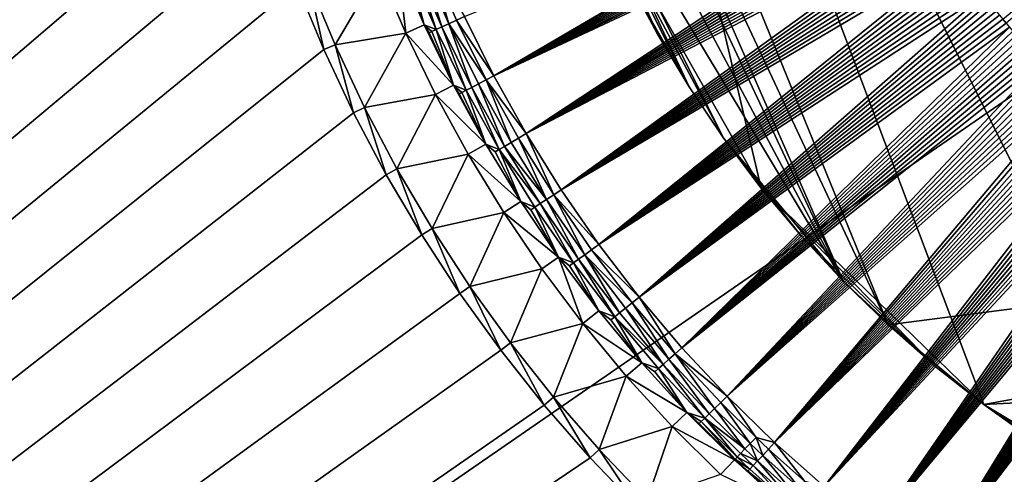
# Model space of a CAD drawing. Extents: x -151 to 66, y -42 to 108.
# Drawn here: x -97 to -85, y 0 to 5 of the extents above; entities that cross this region are included whole.
import ezdxf

# ---------------------------------------------------------------- set-up
doc = ezdxf.new("R2010")
doc.units = 0
doc.header["$MEASUREMENT"] = 0

msp = doc.modelspace()

# ---------------------------------------------------------------- linework, layer by layer
for points in [[(-151.443466, 108.341179), (-94.549416, 16.599657), (-151.443466, -41.658825)], [(65.556534, 108.341179, 4), (-151.443466, 108.341179, 4), (-151.443466, -41.658825, 4)], [(65.556534, 108.341179, 4), (-151.443466, -41.658825, 4), (65.556534, -41.658825, 4)], [(-63.519733, 19.655516, 1.5), (-64.340294, 3.736774, 1.5), (-90.979477, 15.378776, 1.5)], [(-94.549416, 16.599657), (-94.726768, 15.758918), (-151.443466, -41.658825)], [(-94.726768, 15.758918), (-94.865105, 14.910885), (-151.443466, -41.658825)], [(-90.979477, 15.378776, 1.5), (-85.356651, 0.463564, 1.5), (-88.087646, 3.125126, 1.5)], [(-90.979477, 15.378776, 1.5), (-82.738594, -1.108502, 1.5), (-85.356651, 0.463564, 1.5)], [(-90.979477, 15.378776, 1.5), (-88.087646, 3.125126, 1.5), (-90.33886, 7.102808, 1.5)], [(-69.46431, -0.766603, 1.5), (-82.738594, -1.108502, 1.5), (-90.979477, 15.378776, 1.5)], [(-64.340294, 3.736774, 1.5), (-69.46431, -0.766603, 1.5), (-90.979477, 15.378776, 1.5)], [(-94.865105, 14.910885), (-94.964127, 14.057368), (-151.443466, -41.658825)], [(-94.964127, 14.057368), (-95.023621, 13.20019), (-151.443466, -41.658825)], [(-95.023621, 13.20019), (-95.043465, 12.341177), (-151.443466, -41.658825)], [(-91.273781, 13.105637, 1.45), (-86.530678, 1.442979, 1.45), (-63.913403, 4.371238, 1.45)], [(-91.273781, 13.105637, 1.45), (-63.913403, 4.371238, 1.45), (-62.548073, 7.102808, 1.45)], [(-91.273781, 13.105637, 1.45), (-91.273781, 11.576717, 1.45), (-86.530678, 1.442979, 1.45)], [(-95.043465, 12.341177), (-95.023621, 11.482164), (-151.443466, -41.658825)], [(-91.273781, 11.576717, 1.45), (-87.078331, 1.976706, 1.45), (-86.530678, 1.442979, 1.45)], [(-91.273781, 11.576717, 1.45), (-91.21476, 10.814285, 1.45), (-87.078331, 1.976706, 1.45)], [(-95.023621, 11.482164), (-94.964127, 10.624986), (-151.443466, -41.658825)], [(-91.21476, 10.814285, 1.45), (-90.979477, 9.303578, 1.45), (-87.078331, 1.976706, 1.45)], [(-94.964127, 10.624986), (-94.865105, 9.771469), (-151.443466, -41.658825)], [(-94.865105, 9.771469), (-94.726768, 8.923436), (-151.443466, -41.658825)], [(-90.979477, 9.303578, 1.45), (-90.590103, 7.825072, 1.45), (-87.078331, 1.976706, 1.45)], [(-94.726768, 8.923436), (-94.549416, 8.082697), (-151.443466, -41.658825)], [(-80.773117, 8.759382, -0.036844), (-85.082169, 5.152964, 0.002625), (-85.123093, 5.202425, 0.002625)], [(-94.549416, 8.082697), (-94.333427, 7.251045), (-151.443466, -41.658825)], [(-90.590103, 7.825072, 1.45), (-88.973534, 4.371238, 1.45), (-88.546638, 3.736774, 1.45)], [(-90.590103, 7.825072, 1.45), (-89.367203, 5.026838, 1.45), (-88.973534, 4.371238, 1.45)], [(-90.590103, 7.825072, 1.45), (-89.726601, 5.701834, 1.45), (-89.367203, 5.026838, 1.45)], [(-90.590103, 7.825072, 1.45), (-88.546638, 3.736774, 1.45), (-87.078331, 1.976706, 1.45)], [(-86.514427, 7.353854, 0.002625), (-91.369621, 4.507328, 0.068406), (-91.730667, 5.237608, 0.068406)], [(-86.514427, 7.353854, 0.002625), (-86.485779, 7.29641, 0.002625), (-91.369621, 4.507328, 0.068406)], [(-86.485779, 7.29641, 0.002625), (-86.456795, 7.239131, 0.002625), (-91.369621, 4.507328, 0.068406)], [(-94.333427, 7.251045), (-94.079254, 6.430256), (-151.443466, -41.658825)], [(-86.456795, 7.239131, 0.002625), (-86.42749, 7.182019, 0.002625), (-91.369621, 4.507328, 0.068406)], [(-86.42749, 7.182019, 0.002625), (-86.397858, 7.125075, 0.002625), (-91.369621, 4.507328, 0.068406)], [(-86.397858, 7.125075, 0.002625), (-86.367905, 7.068301, 0.002625), (-91.369621, 4.507328, 0.068406)], [(-86.367905, 7.068301, 0.002625), (-86.337624, 7.011699, 0.002625), (-91.369621, 4.507328, 0.068406)], [(-90.33886, 7.102808, 1.5), (-88.087646, 3.125126, 1.5), (-88.546638, 3.736774, 1.5)], [(-90.33886, 7.102808, 1.5), (-88.546638, 3.736774, 1.5), (-88.973534, 4.371238, 1.5)], [(-90.33886, 7.102808, 1.5), (-88.973534, 4.371238, 1.5), (-89.726601, 5.701834, 1.5)], [(-86.337624, 7.011699, 0.002625), (-86.307022, 6.955271, 0.002625), (-91.369621, 4.507328, 0.068406)], [(-86.307022, 6.955271, 0.002625), (-86.276093, 6.899018, 0.002625), (-91.369621, 4.507328, 0.068406)], [(-86.276093, 6.899018, 0.002625), (-90.973709, 3.795343, 0.068406), (-91.369621, 4.507328, 0.068406)], [(-86.276093, 6.899018, 0.002625), (-86.24485, 6.842944, 0.002625), (-90.973709, 3.795343, 0.068406)], [(-86.24485, 6.842944, 0.002625), (-86.21328, 6.787048, 0.002625), (-90.973709, 3.795343, 0.068406)], [(-86.21328, 6.787048, 0.002625), (-86.181396, 6.731334, 0.002625), (-90.973709, 3.795343, 0.068406)], [(-86.181396, 6.731334, 0.002625), (-86.149193, 6.675803, 0.002625), (-90.973709, 3.795343, 0.068406)], [(-86.149193, 6.675803, 0.002625), (-86.116676, 6.620457, 0.002625), (-90.973709, 3.795343, 0.068406)], [(-86.116676, 6.620457, 0.002625), (-86.083839, 6.565297, 0.002625), (-90.973709, 3.795343, 0.068406)], [(-86.083839, 6.565297, 0.002625), (-86.050697, 6.510326, 0.002625), (-90.973709, 3.795343, 0.068406)], [(-94.079254, 6.430256), (-93.787453, 5.622082), (-151.443466, -41.658825)], [(-86.050697, 6.510326, 0.002625), (-86.017235, 6.455545, 0.002625), (-90.973709, 3.795343, 0.068406)], [(-86.017235, 6.455545, 0.002625), (-85.983459, 6.400956, 0.002625), (-90.973709, 3.795343, 0.068406)], [(-85.983459, 6.400956, 0.002625), (-90.543861, 3.103317, 0.068406), (-90.973709, 3.795343, 0.068406)], [(-85.983459, 6.400956, 0.002625), (-85.949371, 6.346561, 0.002625), (-90.543861, 3.103317, 0.068406)], [(-85.949371, 6.346561, 0.002625), (-85.914978, 6.292362, 0.002625), (-90.543861, 3.103317, 0.068406)], [(-85.914978, 6.292362, 0.002625), (-85.880272, 6.238359, 0.002625), (-90.543861, 3.103317, 0.068406)], [(-85.880272, 6.238359, 0.002625), (-85.845261, 6.184556, 0.002625), (-90.543861, 3.103317, 0.068406)], [(-85.845261, 6.184556, 0.002625), (-85.809937, 6.130954, 0.002625), (-90.543861, 3.103317, 0.068406)], [(-85.809937, 6.130954, 0.002625), (-85.774315, 6.077555, 0.002625), (-90.543861, 3.103317, 0.068406)], [(-85.774315, 6.077555, 0.002625), (-85.73838, 6.02436, 0.002625), (-90.543861, 3.103317, 0.068406)], [(-92.15799, 5.942963, 0.082267), (-91.925133, 5.147249, 0.120071), (-92.254616, 5.903621, 0.120071)], [(-92.15799, 5.942963, 0.082267), (-91.730667, 5.237608, 0.068406), (-91.830513, 5.191213, 0.082267)], [(-92.15799, 5.942963, 0.082267), (-91.830513, 5.191213, 0.082267), (-91.925133, 5.147249, 0.120071)], [(-85.73838, 6.02436, 0.002625), (-85.702148, 5.971371, 0.002625), (-90.543861, 3.103317, 0.068406)], [(-85.702148, 5.971371, 0.002625), (-90.081085, 2.432867, 0.068406), (-90.543861, 3.103317, 0.068406)], [(-85.702148, 5.971371, 0.002625), (-85.665611, 5.918589, 0.002625), (-90.081085, 2.432867, 0.068406)], [(-92.550652, 5.892833, 1.5), (-92.452988, 5.029873, 1.5), (-92.782745, 5.799918, 1.5)], [(-92.550652, 5.892833, 1.5), (-92.225586, 5.133727, 1.5), (-92.452988, 5.029873, 1.5)], [(-92.550652, 5.892833, 0.568356), (-92.225586, 5.133727, 1.5), (-92.550652, 5.892833, 1.5)], [(-92.550652, 5.892833, 0.568356), (-92.225586, 5.133727, 0.568356), (-92.225586, 5.133727, 1.5)], [(-92.50119, 5.803225, 0.458074), (-92.225586, 5.133727, 0.568356), (-92.550652, 5.892833, 0.568356)], [(-92.467545, 5.816926, 0.353224), (-92.225586, 5.133727, 0.568356), (-92.50119, 5.803225, 0.458074)], [(-92.4133, 5.839012, 0.25897), (-92.225586, 5.133727, 0.568356), (-92.467545, 5.816926, 0.353224)], [(-92.341141, 5.868392, 0.179956), (-92.080505, 5.075048, 0.25897), (-92.4133, 5.839012, 0.25897)], [(-92.4133, 5.839012, 0.25897), (-92.080505, 5.075048, 0.25897), (-92.225586, 5.133727, 0.568356)], [(-92.254616, 5.903621, 0.120071), (-92.00985, 5.107881, 0.179956), (-92.341141, 5.868392, 0.179956)], [(-92.341141, 5.868392, 0.179956), (-92.00985, 5.107881, 0.179956), (-92.080505, 5.075048, 0.25897)], [(-92.254616, 5.903621, 0.120071), (-91.925133, 5.147249, 0.120071), (-92.00985, 5.107881, 0.179956)], [(-85.665611, 5.918589, 0.002625), (-85.628777, 5.866017, 0.002625), (-90.081085, 2.432867, 0.068406)], [(-85.628777, 5.866017, 0.002625), (-85.591644, 5.813657, 0.002625), (-90.081085, 2.432867, 0.068406)], [(-85.591644, 5.813657, 0.002625), (-85.554207, 5.761509, 0.002625), (-90.081085, 2.432867, 0.068406)], [(-93.321411, 4.888834, 0.2), (-93.647583, 5.676268, 0.2), (-92.782745, 5.799918, 0.2)], [(-92.452988, 5.029873, 0.2), (-93.321411, 4.888834, 0.2), (-92.782745, 5.799918, 0.2)], [(-92.782745, 5.799918, 1.5), (-92.452988, 5.029873, 0.2), (-92.782745, 5.799918, 0.2)], [(-92.452988, 5.029873, 1.5), (-92.452988, 5.029873, 0.2), (-92.782745, 5.799918, 1.5)], [(-85.554207, 5.761509, 0.002625), (-85.516479, 5.709577, 0.002625), (-90.081085, 2.432867, 0.068406)], [(-85.516479, 5.709577, 0.002625), (-85.478447, 5.65786, 0.002625), (-90.081085, 2.432867, 0.068406)], [(-89.726601, 5.701834, 1.5), (-88.973534, 4.371238, 1.5), (-89.367203, 5.026838, 1.5)], [(-89.367203, 5.026838, 1.45), (-89.726601, 5.701834, 1.5), (-89.367203, 5.026838, 1.5)], [(-89.726601, 5.701834, 1.45), (-89.726601, 5.701834, 1.5), (-89.367203, 5.026838, 1.45)], [(-93.787453, 5.622082), (-93.458633, 4.828246), (-151.443466, -41.658825)], [(-93.647583, 5.676268, 1.5), (-93.458633, 4.828246, 1.5), (-93.787453, 5.622082, 1.5)], [(-93.458633, 4.828246), (-93.787453, 5.622082, 1.5), (-93.458633, 4.828246, 1.5)], [(-93.787453, 5.622082), (-93.787453, 5.622082, 1.5), (-93.458633, 4.828246)], [(-93.647583, 5.676268, 1.5), (-93.321411, 4.888834, 1.5), (-93.458633, 4.828246, 1.5)], [(-93.321411, 4.888834, 1.5), (-93.647583, 5.676268, 1.5), (-93.647583, 5.676268, 0.2)], [(-93.321411, 4.888834, 1.5), (-93.647583, 5.676268, 0.2), (-93.321411, 4.888834, 0.2)], [(-85.478447, 5.65786, 0.002625), (-85.440125, 5.606362, 0.002625), (-90.081085, 2.432867, 0.068406)], [(-85.440125, 5.606362, 0.002625), (-85.401512, 5.555083, 0.002625), (-90.081085, 2.432867, 0.068406)], [(-85.401512, 5.555083, 0.002625), (-85.362602, 5.504026, 0.002625), (-90.081085, 2.432867, 0.068406)], [(-85.362602, 5.504026, 0.002625), (-89.586456, 1.785558, 0.068406), (-90.081085, 2.432867, 0.068406)], [(-85.362602, 5.504026, 0.002625), (-85.323402, 5.453192, 0.002625), (-89.586456, 1.785558, 0.068406)], [(-85.323402, 5.453192, 0.002625), (-85.283913, 5.402583, 0.002625), (-89.586456, 1.785558, 0.068406)], [(-85.283913, 5.402583, 0.002625), (-85.244141, 5.3522, 0.002625), (-89.586456, 1.785558, 0.068406)], [(-85.244141, 5.3522, 0.002625), (-85.204071, 5.302044, 0.002625), (-89.586456, 1.785558, 0.068406)], [(-91.830513, 5.191213, 0.082267), (-91.730667, 5.237608, 0.068406), (-91.369621, 4.507328, 0.068406)], [(-85.204071, 5.302044, 0.002625), (-85.163727, 5.252119, 0.002625), (-89.586456, 1.785558, 0.068406)], [(-85.163727, 5.252119, 0.002625), (-85.123093, 5.202425, 0.002625), (-89.586456, 1.785558, 0.068406)], [(-85.123093, 5.202425, 0.002625), (-85.082169, 5.152964, 0.002625), (-89.586456, 1.785558, 0.068406)], [(-92.225586, 5.133727, 1.5), (-91.864761, 4.390947, 1.5), (-92.452988, 5.029873, 1.5)], [(-92.225586, 5.133727, 0.568356), (-91.864761, 4.390947, 1.5), (-92.225586, 5.133727, 1.5)], [(-92.225586, 5.133727, 0.568356), (-91.864761, 4.390947, 0.568356), (-91.864761, 4.390947, 1.5)], [(-92.166573, 5.035057, 0.458074), (-91.864761, 4.390947, 0.568356), (-92.225586, 5.133727, 0.568356)], [(-92.133621, 5.050368, 0.353224), (-92.166573, 5.035057, 0.458074), (-92.225586, 5.133727, 0.568356)], [(-92.080505, 5.075048, 0.25897), (-92.133621, 5.050368, 0.353224), (-92.225586, 5.133727, 0.568356)], [(-92.00985, 5.107881, 0.179956), (-91.711197, 4.328055, 0.25897), (-92.080505, 5.075048, 0.25897)], [(-91.925133, 5.147249, 0.120071), (-91.642212, 4.364263, 0.179956), (-92.00985, 5.107881, 0.179956)], [(-92.00985, 5.107881, 0.179956), (-91.642212, 4.364263, 0.179956), (-91.711197, 4.328055, 0.25897)], [(-91.830513, 5.191213, 0.082267), (-91.46711, 4.456162, 0.082267), (-91.925133, 5.147249, 0.120071)], [(-91.925133, 5.147249, 0.120071), (-91.559486, 4.407678, 0.120071), (-91.642212, 4.364263, 0.179956)], [(-91.925133, 5.147249, 0.120071), (-91.46711, 4.456162, 0.082267), (-91.559486, 4.407678, 0.120071)], [(-91.830513, 5.191213, 0.082267), (-91.369621, 4.507328, 0.068406), (-91.46711, 4.456162, 0.082267)], [(-85.082169, 5.152964, 0.002625), (-85.04097, 5.103737, 0.002625), (-89.586456, 1.785558, 0.068406)], [(-85.04097, 5.103737, 0.002625), (-89.061134, 1.162903, 0.068406), (-89.586456, 1.785558, 0.068406)], [(-85.04097, 5.103737, 0.002625), (-84.999489, 5.054747, 0.002625), (-89.061134, 1.162903, 0.068406)], [(-92.959229, 4.117304, 0.2), (-93.321411, 4.888834, 0.2), (-92.452988, 5.029873, 0.2)], [(-92.086975, 4.27639, 0.2), (-92.959229, 4.117304, 0.2), (-92.452988, 5.029873, 0.2)], [(-92.452988, 5.029873, 1.5), (-91.864761, 4.390947, 1.5), (-92.086975, 4.27639, 1.5)], [(-92.086975, 4.27639, 1.5), (-92.452988, 5.029873, 0.2), (-92.452988, 5.029873, 1.5)], [(-92.086975, 4.27639, 1.5), (-92.086975, 4.27639, 0.2), (-92.452988, 5.029873, 0.2)], [(-92.133621, 5.050368, 0.353224), (-91.864761, 4.390947, 0.568356), (-92.166573, 5.035057, 0.458074)], [(-92.080505, 5.075048, 0.25897), (-91.864761, 4.390947, 0.568356), (-92.133621, 5.050368, 0.353224)], [(-92.080505, 5.075048, 0.25897), (-91.711197, 4.328055, 0.25897), (-91.864761, 4.390947, 0.568356)], [(-89.367203, 5.026838, 1.45), (-89.367203, 5.026838, 1.5), (-88.973534, 4.371238, 1.5)], [(-89.367203, 5.026838, 1.45), (-88.973534, 4.371238, 1.5), (-88.973534, 4.371238, 1.45)], [(-84.999489, 5.054747, 0.002625), (-84.957733, 5.005994, 0.002625), (-89.061134, 1.162903, 0.068406)], [(-84.957733, 5.005994, 0.002625), (-84.915695, 4.95748, 0.002625), (-89.061134, 1.162903, 0.068406)], [(-84.915695, 4.95748, 0.002625), (-84.873383, 4.909208, 0.002625), (-89.061134, 1.162903, 0.068406)], [(-93.321411, 4.888834, 1.5), (-93.093506, 4.050444, 1.5), (-93.458633, 4.828246, 1.5)], [(-93.321411, 4.888834, 1.5), (-92.959229, 4.117304, 1.5), (-93.093506, 4.050444, 1.5)], [(-93.321411, 4.888834, 1.5), (-93.321411, 4.888834, 0.2), (-92.959229, 4.117304, 0.2)], [(-92.959229, 4.117304, 1.5), (-93.321411, 4.888834, 1.5), (-92.959229, 4.117304, 0.2)], [(-84.873383, 4.909208, 0.002625), (-84.830795, 4.861178, 0.002625), (-89.061134, 1.162903, 0.068406)], [(-84.830795, 4.861178, 0.002625), (-84.787933, 4.813392, 0.002625), (-89.061134, 1.162903, 0.068406)], [(-93.458633, 4.828246), (-93.093506, 4.050444), (-151.443466, -41.658825)], [(-93.458633, 4.828246), (-93.458633, 4.828246, 1.5), (-93.093506, 4.050444, 1.5)], [(-93.458633, 4.828246), (-93.093506, 4.050444, 1.5), (-93.093506, 4.050444)], [(-84.787933, 4.813392, 0.002625), (-84.744797, 4.765851, 0.002625), (-89.061134, 1.162903, 0.068406)], [(-84.744797, 4.765851, 0.002625), (-84.701393, 4.718558, 0.002625), (-89.061134, 1.162903, 0.068406)], [(-84.701393, 4.718558, 0.002625), (-84.657715, 4.671514, 0.002625), (-89.061134, 1.162903, 0.068406)], [(-84.657715, 4.671514, 0.002625), (-88.50634, 0.566354, 0.068406), (-89.061134, 1.162903, 0.068406)], [(-84.657715, 4.671514, 0.002625), (-84.613777, 4.624719, 0.002625), (-88.50634, 0.566354, 0.068406)], [(-84.613777, 4.624719, 0.002625), (-84.569565, 4.578177, 0.002625), (-88.50634, 0.566354, 0.068406)], [(-91.46711, 4.456162, 0.082267), (-91.369621, 4.507328, 0.068406), (-90.973709, 3.795343, 0.068406)], [(-84.569565, 4.578177, 0.002625), (-84.525093, 4.531888, 0.002625), (-88.50634, 0.566354, 0.068406)], [(-84.525093, 4.531888, 0.002625), (-84.480354, 4.485853, 0.002625), (-88.50634, 0.566354, 0.068406)], [(-84.480354, 4.485853, 0.002625), (-84.435349, 4.440075, 0.002625), (-88.50634, 0.566354, 0.068406)], [(-91.864761, 4.390947, 1.5), (-91.469009, 3.666177, 1.5), (-92.086975, 4.27639, 1.5)], [(-91.864761, 4.390947, 0.568356), (-91.469009, 3.666177, 1.5), (-91.864761, 4.390947, 1.5)], [(-91.864761, 4.390947, 0.568356), (-91.469009, 3.666177, 0.568356), (-91.469009, 3.666177, 1.5)], [(-91.795227, 4.283952, 0.458074), (-91.469009, 3.666177, 0.568356), (-91.864761, 4.390947, 0.568356)], [(-91.763054, 4.300838, 0.353224), (-91.795227, 4.283952, 0.458074), (-91.864761, 4.390947, 0.568356)], [(-91.711197, 4.328055, 0.25897), (-91.763054, 4.300838, 0.353224), (-91.864761, 4.390947, 0.568356)], [(-91.642212, 4.364263, 0.179956), (-91.306229, 3.599777, 0.25897), (-91.711197, 4.328055, 0.25897)], [(-91.559486, 4.407678, 0.120071), (-91.239067, 3.639276, 0.179956), (-91.642212, 4.364263, 0.179956)], [(-91.642212, 4.364263, 0.179956), (-91.239067, 3.639276, 0.179956), (-91.306229, 3.599777, 0.25897)], [(-91.46711, 4.456162, 0.082267), (-91.158539, 3.686636, 0.120071), (-91.559486, 4.407678, 0.120071)], [(-91.559486, 4.407678, 0.120071), (-91.158539, 3.686636, 0.120071), (-91.239067, 3.639276, 0.179956)], [(-91.46711, 4.456162, 0.082267), (-91.068611, 3.739527, 0.082267), (-91.158539, 3.686636, 0.120071)], [(-91.46711, 4.456162, 0.082267), (-90.973709, 3.795343, 0.068406), (-91.068611, 3.739527, 0.082267)], [(-88.546638, 3.736774, 1.45), (-88.973534, 4.371238, 1.5), (-88.546638, 3.736774, 1.5)], [(-88.973534, 4.371238, 1.45), (-88.973534, 4.371238, 1.5), (-88.546638, 3.736774, 1.45)], [(-84.435349, 4.440075, 0.002625), (-84.390091, 4.394555, 0.002625), (-88.50634, 0.566354, 0.068406)], [(-84.390091, 4.394555, 0.002625), (-84.344566, 4.349293, 0.002625), (-88.50634, 0.566354, 0.068406)], [(-86.530678, 1.442979, 1.45), (-85.356651, 0.463564, 1.45), (-63.913403, 4.371238, 1.45)], [(-85.356651, 0.463564, 1.45), (-66.356262, 1.442979, 1.45), (-63.913403, 4.371238, 1.45)], [(-92.561798, 3.363324, 0.2), (-92.959229, 4.117304, 0.2), (-92.086975, 4.27639, 0.2)], [(-91.685516, 3.541177, 0.2), (-92.561798, 3.363324, 0.2), (-92.086975, 4.27639, 0.2)], [(-91.469009, 3.666177, 1.5), (-91.685516, 3.541177, 1.5), (-92.086975, 4.27639, 1.5)], [(-91.685516, 3.541177, 1.5), (-92.086975, 4.27639, 0.2), (-92.086975, 4.27639, 1.5)], [(-91.685516, 3.541177, 1.5), (-91.685516, 3.541177, 0.2), (-92.086975, 4.27639, 0.2)], [(-91.763054, 4.300838, 0.353224), (-91.469009, 3.666177, 0.568356), (-91.795227, 4.283952, 0.458074)], [(-91.711197, 4.328055, 0.25897), (-91.469009, 3.666177, 0.568356), (-91.763054, 4.300838, 0.353224)], [(-91.711197, 4.328055, 0.25897), (-91.306229, 3.599777, 0.25897), (-91.469009, 3.666177, 0.568356)], [(-84.344566, 4.349293, 0.002625), (-84.29879, 4.304293, 0.002625), (-88.50634, 0.566354, 0.068406)], [(-84.29879, 4.304293, 0.002625), (-87.92337, -0.002693, 0.068406), (-88.50634, 0.566354, 0.068406)], [(-84.29879, 4.304293, 0.002625), (-84.252754, 4.259555, 0.002625), (-87.92337, -0.002693, 0.068406)], [(-84.252754, 4.259555, 0.002625), (-84.206467, 4.21508, 0.002625), (-87.92337, -0.002693, 0.068406)], [(-92.959229, 4.117304, 1.5), (-92.692848, 3.290334, 1.5), (-93.093506, 4.050444, 1.5)], [(-92.959229, 4.117304, 1.5), (-92.561798, 3.363324, 1.5), (-92.692848, 3.290334, 1.5)], [(-92.561798, 3.363324, 1.5), (-92.959229, 4.117304, 1.5), (-92.959229, 4.117304, 0.2)], [(-92.561798, 3.363324, 1.5), (-92.959229, 4.117304, 0.2), (-92.561798, 3.363324, 0.2)], [(-84.206467, 4.21508, 0.002625), (-84.159927, 4.170871, 0.002625), (-87.92337, -0.002693, 0.068406)], [(-84.159927, 4.170871, 0.002625), (-84.113129, 4.126928, 0.002625), (-87.92337, -0.002693, 0.068406)], [(-84.113129, 4.126928, 0.002625), (-84.066086, 4.083253, 0.002625), (-87.92337, -0.002693, 0.068406)], [(-93.093506, 4.050444), (-92.692848, 3.290334), (-151.443466, -41.658825)], [(-93.093506, 4.050444), (-93.093506, 4.050444, 1.5), (-92.692848, 3.290334, 1.5)], [(-93.093506, 4.050444), (-92.692848, 3.290334, 1.5), (-92.692848, 3.290334)], [(-84.066086, 4.083253, 0.002625), (-84.018791, 4.039848, 0.002625), (-87.92337, -0.002693, 0.068406)], [(-84.018791, 4.039848, 0.002625), (-83.971252, 3.996714, 0.002625), (-87.92337, -0.002693, 0.068406)], [(-83.971252, 3.996714, 0.002625), (-83.92347, 3.953851, 0.002625), (-87.92337, -0.002693, 0.068406)], [(-83.92347, 3.953851, 0.002625), (-83.875435, 3.911263, 0.002625), (-87.92337, -0.002693, 0.068406)], [(-83.875435, 3.911263, 0.002625), (-87.313591, -0.542911, 0.068406), (-87.92337, -0.002693, 0.068406)], [(-83.875435, 3.911263, 0.002625), (-83.827164, 3.868949, 0.002625), (-87.313591, -0.542911, 0.068406)], [(-83.827164, 3.868949, 0.002625), (-83.778648, 3.826912, 0.002625), (-87.313591, -0.542911, 0.068406)], [(-91.068611, 3.739527, 0.082267), (-90.973709, 3.795343, 0.068406), (-90.635956, 3.042982, 0.082267)], [(-90.635956, 3.042982, 0.082267), (-90.973709, 3.795343, 0.068406), (-90.543861, 3.103317, 0.068406)], [(-83.778648, 3.826912, 0.002625), (-83.729897, 3.785153, 0.002625), (-87.313591, -0.542911, 0.068406)], [(-83.729897, 3.785153, 0.002625), (-83.680908, 3.743673, 0.002625), (-87.313591, -0.542911, 0.068406)], [(-91.469009, 3.666177, 1.5), (-91.039215, 2.961059, 1.5), (-91.685516, 3.541177, 1.5)], [(-91.469009, 3.666177, 0.568356), (-91.039215, 2.961059, 1.5), (-91.469009, 3.666177, 1.5)], [(-91.469009, 3.666177, 0.568356), (-91.039215, 2.961059, 0.568356), (-91.039215, 2.961059, 1.5)], [(-91.356705, 3.570086, 0.353224), (-91.039215, 2.961059, 0.568356), (-91.469009, 3.666177, 0.568356)], [(-91.306229, 3.599777, 0.25897), (-91.356705, 3.570086, 0.353224), (-91.469009, 3.666177, 0.568356)], [(-91.239067, 3.639276, 0.179956), (-90.801369, 2.934612, 0.179956), (-91.306229, 3.599777, 0.25897)], [(-91.158539, 3.686636, 0.120071), (-90.723228, 2.985808, 0.120071), (-91.239067, 3.639276, 0.179956)], [(-91.239067, 3.639276, 0.179956), (-90.723228, 2.985808, 0.120071), (-90.801369, 2.934612, 0.179956)], [(-91.068611, 3.739527, 0.082267), (-90.723228, 2.985808, 0.120071), (-91.158539, 3.686636, 0.120071)], [(-91.068611, 3.739527, 0.082267), (-90.635956, 3.042982, 0.082267), (-90.723228, 2.985808, 0.120071)], [(-88.546638, 3.736774, 1.45), (-88.546638, 3.736774, 1.5), (-88.087646, 3.125126, 1.5)], [(-88.546638, 3.736774, 1.45), (-88.087646, 3.125126, 1.5), (-88.087646, 3.125126, 1.45)], [(-88.546638, 3.736774, 1.45), (-87.597778, 2.537918, 1.45), (-87.078331, 1.976706, 1.45)], [(-88.546638, 3.736774, 1.45), (-88.087646, 3.125126, 1.45), (-87.597778, 2.537918, 1.45)], [(-83.680908, 3.743673, 0.002625), (-83.631683, 3.702473, 0.002625), (-87.313591, -0.542911, 0.068406)], [(-83.631683, 3.702473, 0.002625), (-83.582222, 3.661555, 0.002625), (-87.313591, -0.542911, 0.068406)], [(-83.582222, 3.661555, 0.002625), (-83.532524, 3.62092, 0.002625), (-87.313591, -0.542911, 0.068406)], [(-92.129974, 2.628504, 0.2), (-92.561798, 3.363324, 0.2), (-91.685516, 3.541177, 0.2)], [(-91.249527, 2.825899, 0.2), (-92.129974, 2.628504, 0.2), (-91.685516, 3.541177, 0.2)], [(-91.039215, 2.961059, 1.5), (-91.249527, 2.825899, 1.5), (-91.685516, 3.541177, 1.5)], [(-91.685516, 3.541177, 1.5), (-91.249527, 2.825899, 0.2), (-91.685516, 3.541177, 0.2)], [(-91.249527, 2.825899, 1.5), (-91.249527, 2.825899, 0.2), (-91.685516, 3.541177, 1.5)], [(-91.306229, 3.599777, 0.25897), (-91.039215, 2.961059, 0.568356), (-91.356705, 3.570086, 0.353224)], [(-91.306229, 3.599777, 0.25897), (-90.866547, 2.891915, 0.25897), (-91.039215, 2.961059, 0.568356)], [(-91.306229, 3.599777, 0.25897), (-90.801369, 2.934612, 0.179956), (-90.866547, 2.891915, 0.25897)], [(-83.532524, 3.62092, 0.002625), (-83.482597, 3.58057, 0.002625), (-87.313591, -0.542911, 0.068406)], [(-83.482597, 3.58057, 0.002625), (-86.678421, -1.053038, 0.068406), (-87.313591, -0.542911, 0.068406)], [(-83.482597, 3.58057, 0.002625), (-83.432449, 3.540506, 0.002625), (-86.678421, -1.053038, 0.068406)], [(-83.432449, 3.540506, 0.002625), (-83.382065, 3.500729, 0.002625), (-86.678421, -1.053038, 0.068406)], [(-83.382065, 3.500729, 0.002625), (-83.331451, 3.46124, 0.002625), (-86.678421, -1.053038, 0.068406)], [(-83.331451, 3.46124, 0.002625), (-83.280617, 3.422041, 0.002625), (-86.678421, -1.053038, 0.068406)], [(-83.280617, 3.422041, 0.002625), (-83.229561, 3.383133, 0.002625), (-86.678421, -1.053038, 0.068406)], [(-92.692848, 3.290334), (-92.257507, 2.549539), (-151.443466, -41.658825)], [(-92.561798, 3.363324, 1.5), (-92.257507, 2.549539, 1.5), (-92.692848, 3.290334, 1.5)], [(-92.692848, 3.290334), (-92.692848, 3.290334, 1.5), (-92.257507, 2.549539, 1.5)], [(-92.692848, 3.290334), (-92.257507, 2.549539, 1.5), (-92.257507, 2.549539)], [(-92.561798, 3.363324, 1.5), (-92.129974, 2.628504, 1.5), (-92.257507, 2.549539, 1.5)], [(-92.561798, 3.363324, 1.5), (-92.561798, 3.363324, 0.2), (-92.129974, 2.628504, 0.2)], [(-92.129974, 2.628504, 1.5), (-92.561798, 3.363324, 1.5), (-92.129974, 2.628504, 0.2)], [(-83.229561, 3.383133, 0.002625), (-83.178284, 3.344517, 0.002625), (-86.678421, -1.053038, 0.068406)], [(-83.178284, 3.344517, 0.002625), (-83.126785, 3.306195, 0.002625), (-86.678421, -1.053038, 0.068406)], [(-83.126785, 3.306195, 0.002625), (-83.075066, 3.268168, 0.002625), (-86.678421, -1.053038, 0.068406)], [(-83.075066, 3.268168, 0.002625), (-86.019348, -1.531882, 0.068406), (-86.678421, -1.053038, 0.068406)], [(-83.075066, 3.268168, 0.002625), (-83.023132, 3.230436, 0.002625), (-86.019348, -1.531882, 0.068406)], [(-83.023132, 3.230436, 0.002625), (-82.970985, 3.193002, 0.002625), (-86.019348, -1.531882, 0.068406)], [(-82.970985, 3.193002, 0.002625), (-82.918625, 3.155867, 0.002625), (-86.019348, -1.531882, 0.068406)], [(-82.918625, 3.155867, 0.002625), (-82.866058, 3.119031, 0.002625), (-86.019348, -1.531882, 0.068406)], [(-90.635956, 3.042982, 0.082267), (-90.254562, 2.30683, 0.120071), (-90.723228, 2.985808, 0.120071)], [(-90.635956, 3.042982, 0.082267), (-90.543861, 3.103317, 0.068406), (-90.081085, 2.432867, 0.068406)], [(-90.635956, 3.042982, 0.082267), (-90.081085, 2.432867, 0.068406), (-90.170158, 2.368153, 0.082267)], [(-90.635956, 3.042982, 0.082267), (-90.170158, 2.368153, 0.082267), (-90.254562, 2.30683, 0.120071)], [(-88.087646, 3.125126, 1.5), (-85.956276, 0.938152, 1.5), (-87.597778, 2.537918, 1.5)], [(-85.356651, 0.463564, 1.5), (-85.956276, 0.938152, 1.5), (-88.087646, 3.125126, 1.5)], [(-87.597778, 2.537918, 1.45), (-88.087646, 3.125126, 1.5), (-87.597778, 2.537918, 1.5)], [(-88.087646, 3.125126, 1.45), (-88.087646, 3.125126, 1.5), (-87.597778, 2.537918, 1.45)], [(-82.866058, 3.119031, 0.002625), (-82.813278, 3.082495, 0.002625), (-86.019348, -1.531882, 0.068406)], [(-82.813278, 3.082495, 0.002625), (-82.760284, 3.046263, 0.002625), (-86.019348, -1.531882, 0.068406)], [(-82.760284, 3.046263, 0.002625), (-82.707092, 3.010333, 0.002625), (-86.019348, -1.531882, 0.068406)], [(-91.039215, 2.961059, 1.5), (-90.576363, 2.277189, 1.5), (-91.249527, 2.825899, 1.5)], [(-91.039215, 2.961059, 0.568356), (-90.576363, 2.277189, 1.5), (-91.039215, 2.961059, 1.5)], [(-91.039215, 2.961059, 0.568356), (-90.576363, 2.277189, 0.568356), (-90.576363, 2.277189, 1.5)], [(-90.915535, 2.85982, 0.353224), (-90.576363, 2.277189, 0.568356), (-91.039215, 2.961059, 0.568356)], [(-90.866547, 2.891915, 0.25897), (-90.915535, 2.85982, 0.353224), (-91.039215, 2.961059, 0.568356)], [(-90.801369, 2.934612, 0.179956), (-90.393173, 2.206122, 0.25897), (-90.866547, 2.891915, 0.25897)], [(-90.723228, 2.985808, 0.120071), (-90.330139, 2.251918, 0.179956), (-90.801369, 2.934612, 0.179956)], [(-90.801369, 2.934612, 0.179956), (-90.330139, 2.251918, 0.179956), (-90.393173, 2.206122, 0.25897)], [(-90.723228, 2.985808, 0.120071), (-90.254562, 2.30683, 0.120071), (-90.330139, 2.251918, 0.179956)], [(-82.707092, 3.010333, 0.002625), (-82.653694, 2.974707, 0.002625), (-86.019348, -1.531882, 0.068406)], [(-82.653694, 2.974707, 0.002625), (-82.60009, 2.939388, 0.002625), (-86.019348, -1.531882, 0.068406)], [(-82.60009, 2.939388, 0.002625), (-85.337914, -1.978324, 0.068406), (-86.019348, -1.531882, 0.068406)], [(-82.60009, 2.939388, 0.002625), (-82.546288, 2.904375, 0.002625), (-85.337914, -1.978324, 0.068406)], [(-82.546288, 2.904375, 0.002625), (-82.492287, 2.86967, 0.002625), (-85.337914, -1.978324, 0.068406)], [(-91.664673, 1.91441, 0.2), (-92.129974, 2.628504, 0.2), (-91.249527, 2.825899, 0.2)], [(-90.780006, 2.132175, 0.2), (-91.664673, 1.91441, 0.2), (-91.249527, 2.825899, 0.2)], [(-90.576363, 2.277189, 1.5), (-90.780006, 2.132175, 1.5), (-91.249527, 2.825899, 1.5)], [(-90.780006, 2.132175, 1.5), (-91.249527, 2.825899, 0.2), (-91.249527, 2.825899, 1.5)], [(-90.780006, 2.132175, 1.5), (-90.780006, 2.132175, 0.2), (-91.249527, 2.825899, 0.2)], [(-90.866547, 2.891915, 0.25897), (-90.576363, 2.277189, 0.568356), (-90.915535, 2.85982, 0.353224)], [(-90.866547, 2.891915, 0.25897), (-90.393173, 2.206122, 0.25897), (-90.576363, 2.277189, 0.568356)], [(-82.492287, 2.86967, 0.002625), (-82.438087, 2.835274, 0.002625), (-85.337914, -1.978324, 0.068406)], [(-82.438087, 2.835274, 0.002625), (-82.38369, 2.801188, 0.002625), (-85.337914, -1.978324, 0.068406)], [(-82.38369, 2.801188, 0.002625), (-82.329102, 2.767413, 0.002625), (-85.337914, -1.978324, 0.068406)], [(-82.329102, 2.767413, 0.002625), (-82.274323, 2.733951, 0.002625), (-85.337914, -1.978324, 0.068406)], [(-82.274323, 2.733951, 0.002625), (-82.219345, 2.700802, 0.002625), (-85.337914, -1.978324, 0.068406)], [(-82.219345, 2.700802, 0.002625), (-82.164185, 2.667968, 0.002625), (-85.337914, -1.978324, 0.068406)], [(-82.164185, 2.667968, 0.002625), (-84.635704, -2.391323, 0.068406), (-85.337914, -1.978324, 0.068406)], [(-92.257507, 2.549539), (-91.788422, 1.82964), (-151.443466, -41.658825)], [(-92.129974, 2.628504, 1.5), (-91.788422, 1.82964, 1.5), (-92.257507, 2.549539, 1.5)], [(-92.257507, 2.549539), (-92.257507, 2.549539, 1.5), (-91.788422, 1.82964, 1.5)], [(-92.257507, 2.549539), (-91.788422, 1.82964, 1.5), (-91.788422, 1.82964)], [(-92.129974, 2.628504, 1.5), (-91.664673, 1.91441, 1.5), (-91.788422, 1.82964, 1.5)], [(-91.664673, 1.91441, 1.5), (-92.129974, 2.628504, 0.2), (-91.664673, 1.91441, 0.2)], [(-91.664673, 1.91441, 1.5), (-92.129974, 2.628504, 1.5), (-92.129974, 2.628504, 0.2)], [(-90.170158, 2.368153, 0.082267), (-90.081085, 2.432867, 0.068406), (-89.586456, 1.785558, 0.068406)], [(-85.956276, 0.938152, 1.5), (-87.078331, 1.976706, 1.5), (-87.597778, 2.537918, 1.5)], [(-87.597778, 2.537918, 1.45), (-87.597778, 2.537918, 1.5), (-87.078331, 1.976706, 1.5)], [(-87.597778, 2.537918, 1.45), (-87.078331, 1.976706, 1.5), (-87.078331, 1.976706, 1.45)], [(-90.254562, 2.30683, 0.120071), (-89.826477, 1.592788, 0.179956), (-90.330139, 2.251918, 0.179956)], [(-90.170158, 2.368153, 0.082267), (-89.672295, 1.716616, 0.082267), (-90.254562, 2.30683, 0.120071)], [(-90.254562, 2.30683, 0.120071), (-89.753639, 1.651287, 0.120071), (-89.826477, 1.592788, 0.179956)], [(-90.254562, 2.30683, 0.120071), (-89.672295, 1.716616, 0.082267), (-89.753639, 1.651287, 0.120071)], [(-90.170158, 2.368153, 0.082267), (-89.586456, 1.785558, 0.068406), (-89.672295, 1.716616, 0.082267)], [(-90.576363, 2.277189, 1.5), (-90.278, 1.461579, 1.5), (-90.780006, 2.132175, 1.5)], [(-90.576363, 2.277189, 1.5), (-90.08149, 1.616119, 1.5), (-90.278, 1.461579, 1.5)], [(-90.576363, 2.277189, 0.568356), (-90.08149, 1.616119, 1.5), (-90.576363, 2.277189, 1.5)], [(-90.576363, 2.277189, 0.568356), (-90.08149, 1.616119, 0.568356), (-90.08149, 1.616119, 1.5)], [(-90.440552, 2.171698, 0.353224), (-90.08149, 1.616119, 0.568356), (-90.576363, 2.277189, 0.568356)], [(-90.393173, 2.206122, 0.25897), (-90.440552, 2.171698, 0.353224), (-90.576363, 2.277189, 0.568356)], [(-90.393173, 2.206122, 0.25897), (-90.08149, 1.616119, 0.568356), (-90.440552, 2.171698, 0.353224)], [(-90.330139, 2.251918, 0.179956), (-89.887222, 1.544, 0.25897), (-90.393173, 2.206122, 0.25897)], [(-90.393173, 2.206122, 0.25897), (-89.887222, 1.544, 0.25897), (-90.08149, 1.616119, 0.568356)], [(-90.330139, 2.251918, 0.179956), (-89.826477, 1.592788, 0.179956), (-89.887222, 1.544, 0.25897)], [(-91.166885, 1.222568, 0.2), (-91.664673, 1.91441, 0.2), (-90.780006, 2.132175, 0.2)], [(-90.278, 1.461579, 0.2), (-91.166885, 1.222568, 0.2), (-90.780006, 2.132175, 0.2)], [(-90.278, 1.461579, 1.5), (-90.780006, 2.132175, 0.2), (-90.780006, 2.132175, 1.5)], [(-90.278, 1.461579, 1.5), (-90.278, 1.461579, 0.2), (-90.780006, 2.132175, 0.2)], [(-85.956276, 0.938152, 1.5), (-86.530678, 1.442979, 1.5), (-87.078331, 1.976706, 1.5)], [(-87.078331, 1.976706, 1.45), (-86.530678, 1.442979, 1.5), (-86.530678, 1.442979, 1.45)], [(-87.078331, 1.976706, 1.45), (-87.078331, 1.976706, 1.5), (-86.530678, 1.442979, 1.5)], [(-91.788422, 1.82964), (-91.286591, 1.132173), (-151.443466, -41.658825)], [(-91.664673, 1.91441, 1.5), (-91.286591, 1.132173, 1.5), (-91.788422, 1.82964, 1.5)], [(-91.788422, 1.82964), (-91.788422, 1.82964, 1.5), (-91.286591, 1.132173, 1.5)], [(-91.788422, 1.82964), (-91.286591, 1.132173, 1.5), (-91.286591, 1.132173)], [(-91.664673, 1.91441, 1.5), (-91.166885, 1.222568, 1.5), (-91.286591, 1.132173, 1.5)], [(-91.664673, 1.91441, 1.5), (-91.664673, 1.91441, 0.2), (-91.166885, 1.222568, 0.2)], [(-91.166885, 1.222568, 1.5), (-91.664673, 1.91441, 1.5), (-91.166885, 1.222568, 0.2)], [(-89.672295, 1.716616, 0.082267), (-89.221634, 1.020711, 0.120071), (-89.753639, 1.651287, 0.120071)], [(-89.672295, 1.716616, 0.082267), (-89.586456, 1.785558, 0.068406), (-89.143539, 1.089894, 0.082267)], [(-89.672295, 1.716616, 0.082267), (-89.143539, 1.089894, 0.082267), (-89.221634, 1.020711, 0.120071)], [(-89.143539, 1.089894, 0.082267), (-89.586456, 1.785558, 0.068406), (-89.061134, 1.162903, 0.068406)], [(-90.08149, 1.616119, 1.5), (-89.555725, 0.979343, 1.5), (-90.278, 1.461579, 1.5)], [(-90.08149, 1.616119, 0.568356), (-89.555725, 0.979343, 1.5), (-90.08149, 1.616119, 1.5)], [(-90.08149, 1.616119, 0.568356), (-89.555725, 0.979343, 0.568356), (-89.555725, 0.979343, 1.5)], [(-89.932892, 1.507327, 0.353224), (-89.555725, 0.979343, 0.568356), (-90.08149, 1.616119, 0.568356)], [(-89.887222, 1.544, 0.25897), (-89.932892, 1.507327, 0.353224), (-90.08149, 1.616119, 0.568356)], [(-89.826477, 1.592788, 0.179956), (-89.291557, 0.958761, 0.179956), (-89.887222, 1.544, 0.25897)], [(-89.753639, 1.651287, 0.120071), (-89.291557, 0.958761, 0.179956), (-89.826477, 1.592788, 0.179956)], [(-89.753639, 1.651287, 0.120071), (-89.221634, 1.020711, 0.120071), (-89.291557, 0.958761, 0.179956)], [(-90.63768, 0.554453, 0.2), (-91.166885, 1.222568, 0.2), (-90.278, 1.461579, 0.2)], [(-89.744659, 0.815628, 0.2), (-90.63768, 0.554453, 0.2), (-90.278, 1.461579, 0.2)], [(-89.555725, 0.979343, 1.5), (-89.744659, 0.815628, 1.5), (-90.278, 1.461579, 1.5)], [(-89.744659, 0.815628, 1.5), (-90.278, 1.461579, 0.2), (-90.278, 1.461579, 1.5)], [(-89.744659, 0.815628, 1.5), (-89.744659, 0.815628, 0.2), (-90.278, 1.461579, 0.2)], [(-89.887222, 1.544, 0.25897), (-89.555725, 0.979343, 0.568356), (-89.932892, 1.507327, 0.353224)], [(-89.887222, 1.544, 0.25897), (-89.349876, 0.907095, 0.25897), (-89.555725, 0.979343, 0.568356)], [(-89.887222, 1.544, 0.25897), (-89.291557, 0.958761, 0.179956), (-89.349876, 0.907095, 0.25897)], [(-85.956276, 0.938152, 1.45), (-86.530678, 1.442979, 1.5), (-85.956276, 0.938152, 1.5)], [(-86.530678, 1.442979, 1.45), (-86.530678, 1.442979, 1.5), (-85.956276, 0.938152, 1.45)], [(-86.530678, 1.442979, 1.45), (-85.956276, 0.938152, 1.45), (-85.356651, 0.463564, 1.45)], [(-85.356651, 0.463564, 1.45), (-84.733391, 0.020473, 1.45), (-66.356262, 1.442979, 1.45)], [(-91.166885, 1.222568, 1.5), (-90.753082, 0.458626, 1.5), (-91.286591, 1.132173, 1.5)], [(-91.166885, 1.222568, 1.5), (-90.63768, 0.554453, 1.5), (-90.753082, 0.458626, 1.5)], [(-90.63768, 0.554453, 1.5), (-91.166885, 1.222568, 0.2), (-90.63768, 0.554453, 0.2)], [(-90.63768, 0.554453, 1.5), (-91.166885, 1.222568, 1.5), (-91.166885, 1.222568, 0.2)], [(-91.286591, 1.132173), (-90.753082, 0.458626), (-151.443466, -41.658825)], [(-91.286591, 1.132173), (-91.286591, 1.132173, 1.5), (-90.753082, 0.458626, 1.5)], [(-91.286591, 1.132173), (-90.753082, 0.458626, 1.5), (-90.753082, 0.458626)], [(-89.143539, 1.089894, 0.082267), (-88.659782, 0.416574, 0.120071), (-89.221634, 1.020711, 0.120071)], [(-89.143539, 1.089894, 0.082267), (-89.061134, 1.162903, 0.068406), (-88.50634, 0.566354, 0.068406)], [(-89.143539, 1.089894, 0.082267), (-88.50634, 0.566354, 0.068406), (-88.585121, 0.489449, 0.082267)], [(-89.143539, 1.089894, 0.082267), (-88.585121, 0.489449, 0.082267), (-88.659782, 0.416574, 0.120071)], [(-89.555725, 0.979343, 1.5), (-89.000252, 0.368306, 1.5), (-89.744659, 0.815628, 1.5)], [(-89.555725, 0.979343, 0.568356), (-89.000252, 0.368306, 1.5), (-89.555725, 0.979343, 1.5)], [(-89.555725, 0.979343, 0.568356), (-89.000252, 0.368306, 0.568356), (-89.000252, 0.368306, 1.5)], [(-89.393715, 0.868259, 0.353224), (-89.000252, 0.368306, 0.568356), (-89.555725, 0.979343, 0.568356)], [(-89.349876, 0.907095, 0.25897), (-89.393715, 0.868259, 0.353224), (-89.555725, 0.979343, 0.568356)], [(-89.221634, 1.020711, 0.120071), (-88.726631, 0.351318, 0.179956), (-89.291557, 0.958761, 0.179956)], [(-89.221634, 1.020711, 0.120071), (-88.659782, 0.416574, 0.120071), (-88.726631, 0.351318, 0.179956)], [(-89.349876, 0.907095, 0.25897), (-89.000252, 0.368306, 0.568356), (-89.393715, 0.868259, 0.353224)], [(-89.291557, 0.958761, 0.179956), (-88.782387, 0.296895, 0.25897), (-89.349876, 0.907095, 0.25897)], [(-89.349876, 0.907095, 0.25897), (-88.782387, 0.296895, 0.25897), (-89.000252, 0.368306, 0.568356)], [(-89.291557, 0.958761, 0.179956), (-88.726631, 0.351318, 0.179956), (-88.782387, 0.296895, 0.25897)], [(-85.956276, 0.938152, 1.45), (-85.356651, 0.463564, 1.5), (-85.356651, 0.463564, 1.45)], [(-85.956276, 0.938152, 1.45), (-85.956276, 0.938152, 1.5), (-85.356651, 0.463564, 1.5)], [(-90.078186, -0.088508, 0.2), (-90.63768, 0.554453, 0.2), (-89.744659, 0.815628, 0.2)], [(-89.18119, 0.195786, 0.2), (-90.078186, -0.088508, 0.2), (-89.744659, 0.815628, 0.2)], [(-89.000252, 0.368306, 1.5), (-89.18119, 0.195786, 1.5), (-89.744659, 0.815628, 1.5)], [(-89.744659, 0.815628, 1.5), (-89.18119, 0.195786, 0.2), (-89.744659, 0.815628, 0.2)], [(-89.18119, 0.195786, 1.5), (-89.18119, 0.195786, 0.2), (-89.744659, 0.815628, 1.5)], [(-90.63768, 0.554453, 1.5), (-90.189034, -0.189562, 1.5), (-90.753082, 0.458626, 1.5)], [(-90.63768, 0.554453, 1.5), (-90.078186, -0.088508, 1.5), (-90.189034, -0.189562, 1.5)], [(-90.078186, -0.088508, 1.5), (-90.63768, 0.554453, 0.2), (-90.078186, -0.088508, 0.2)], [(-90.078186, -0.088508, 1.5), (-90.63768, 0.554453, 1.5), (-90.63768, 0.554453, 0.2)], [(-88.585121, 0.489449, 0.082267), (-88.224121, -0.014013, 0.120071), (-88.659782, 0.416574, 0.120071)], [(-88.585121, 0.489449, 0.082267), (-88.50634, 0.566354, 0.068406), (-88.152122, 0.061493, 0.082267)], [(-88.585121, 0.489449, 0.082267), (-88.152122, 0.061493, 0.082267), (-88.224121, -0.014013, 0.120071)], [(-88.152122, 0.061493, 0.082267), (-88.50634, 0.566354, 0.068406), (-87.92337, -0.002693, 0.068406)], [(-90.753082, 0.458626), (-90.189034, -0.189562), (-151.443466, -41.658825)], [(-90.753082, 0.458626), (-90.753082, 0.458626, 1.5), (-90.189034, -0.189562, 1.5)], [(-90.753082, 0.458626), (-90.189034, -0.189562, 1.5), (-90.189034, -0.189562)], [(-88.416336, -0.215609, 1.5), (-89.18119, 0.195786, 1.5), (-89.000252, 0.368306, 1.5)], [(-89.000252, 0.368306, 0.568356), (-88.416336, -0.215609, 1.5), (-89.000252, 0.368306, 1.5)], [(-89.000252, 0.368306, 0.568356), (-88.416336, -0.215609, 0.568356), (-88.416336, -0.215609, 1.5)], [(-88.850296, 0.230606, 0.458074), (-88.416336, -0.215609, 0.568356), (-89.000252, 0.368306, 0.568356)], [(-88.824295, 0.255986, 0.353224), (-88.850296, 0.230606, 0.458074), (-89.000252, 0.368306, 0.568356)], [(-88.782387, 0.296895, 0.25897), (-88.824295, 0.255986, 0.353224), (-89.000252, 0.368306, 0.568356)], [(-88.659782, 0.416574, 0.120071), (-88.288589, -0.081626, 0.179956), (-88.726631, 0.351318, 0.179956)], [(-88.659782, 0.416574, 0.120071), (-88.224121, -0.014013, 0.120071), (-88.288589, -0.081626, 0.179956)], [(-84.088142, -0.389945, 1.5), (-84.733391, 0.020473, 1.5), (-85.356651, 0.463564, 1.5)], [(-82.738594, -1.108502, 1.5), (-84.088142, -0.389945, 1.5), (-85.356651, 0.463564, 1.5)], [(-85.356651, 0.463564, 1.45), (-85.356651, 0.463564, 1.5), (-84.733391, 0.020473, 1.5)], [(-85.356651, 0.463564, 1.45), (-84.733391, 0.020473, 1.5), (-84.733391, 0.020473, 1.45)], [(-88.824295, 0.255986, 0.353224), (-88.407845, -0.206697, 0.458074), (-88.850296, 0.230606, 0.458074)], [(-88.782387, 0.296895, 0.25897), (-88.382767, -0.1804, 0.353224), (-88.824295, 0.255986, 0.353224)], [(-88.824295, 0.255986, 0.353224), (-88.382767, -0.1804, 0.353224), (-88.407845, -0.206697, 0.458074)], [(-88.726631, 0.351318, 0.179956), (-88.288589, -0.081626, 0.179956), (-88.782387, 0.296895, 0.25897)], [(-88.782387, 0.296895, 0.25897), (-88.342354, -0.138014, 0.25897), (-88.382767, -0.1804, 0.353224)], [(-88.782387, 0.296895, 0.25897), (-88.288589, -0.081626, 0.179956), (-88.342354, -0.138014, 0.25897)], [(-89.489586, -0.704943, 0.2), (-90.078186, -0.088508, 0.2), (-89.18119, 0.195786, 0.2)], [(-88.58886, -0.396542, 0.2), (-89.489586, -0.704943, 0.2), (-89.18119, 0.195786, 0.2)], [(-88.416336, -0.215609, 1.5), (-88.58886, -0.396542, 1.5), (-89.18119, 0.195786, 1.5)], [(-88.58886, -0.396542, 1.5), (-89.18119, 0.195786, 0.2), (-89.18119, 0.195786, 1.5)], [(-88.58886, -0.396542, 1.5), (-88.58886, -0.396542, 0.2), (-89.18119, 0.195786, 0.2)], [(-88.850296, 0.230606, 0.458074), (-88.407845, -0.206697, 0.458074), (-88.416336, -0.215609, 0.568356)], [(-88.152122, 0.061493, 0.082267), (-88.069397, -0.159712, 0.120071), (-88.224121, -0.014013, 0.120071)], [(-88.152122, 0.061493, 0.082267), (-87.998344, -0.083315, 0.082267), (-88.069397, -0.159712, 0.120071)], [(-88.152122, 0.061493, 0.082267), (-87.92337, -0.002693, 0.068406), (-87.998344, -0.083315, 0.082267)], [(-90.078186, -0.088508, 1.5), (-89.595657, -0.811009, 1.5), (-90.189034, -0.189562, 1.5)], [(-90.078186, -0.088508, 1.5), (-89.489586, -0.704943, 1.5), (-89.595657, -0.811009, 1.5)], [(-90.078186, -0.088508, 1.5), (-90.078186, -0.088508, 0.2), (-89.489586, -0.704943, 0.2)], [(-89.489586, -0.704943, 1.5), (-90.078186, -0.088508, 1.5), (-89.489586, -0.704943, 0.2)], [(-88.288589, -0.081626, 0.179956), (-88.133018, -0.228122, 0.179956), (-88.342354, -0.138014, 0.25897)], [(-88.224121, -0.014013, 0.120071), (-88.133018, -0.228122, 0.179956), (-88.288589, -0.081626, 0.179956)], [(-88.224121, -0.014013, 0.120071), (-88.069397, -0.159712, 0.120071), (-88.133018, -0.228122, 0.179956)], [(-87.998344, -0.083315, 0.082267), (-87.622894, -0.560565, 0.120071), (-88.069397, -0.159712, 0.120071)], [(-87.998344, -0.083315, 0.082267), (-87.92337, -0.002693, 0.068406), (-87.554573, -0.481718, 0.082267)], [(-87.998344, -0.083315, 0.082267), (-87.554573, -0.481718, 0.082267), (-87.622894, -0.560565, 0.120071)], [(-87.554573, -0.481718, 0.082267), (-87.92337, -0.002693, 0.068406), (-87.313591, -0.542911, 0.068406)], [(-90.189034, -0.189562), (-89.595657, -0.811009), (-151.443466, -41.658825)], [(-90.189034, -0.189562), (-89.595657, -0.811009, 1.5), (-89.595657, -0.811009)], [(-90.189034, -0.189562), (-90.189034, -0.189562, 1.5), (-89.595657, -0.811009, 1.5)], [(-87.805305, -0.771078, 1.5), (-88.58886, -0.396542, 1.5), (-88.416336, -0.215609, 1.5)], [(-88.407845, -0.206697, 0.458074), (-88.25071, -0.354667, 0.458074), (-88.416336, -0.215609, 0.568356)], [(-88.416336, -0.215609, 0.568356), (-87.805305, -0.771078, 1.5), (-88.416336, -0.215609, 1.5)], [(-88.416336, -0.215609, 0.568356), (-87.805305, -0.771078, 0.568356), (-87.805305, -0.771078, 1.5)], [(-88.25071, -0.354667, 0.458074), (-87.805305, -0.771078, 0.568356), (-88.416336, -0.215609, 0.568356)], [(-88.382767, -0.1804, 0.353224), (-88.22596, -0.328061, 0.353224), (-88.407845, -0.206697, 0.458074)], [(-88.407845, -0.206697, 0.458074), (-88.22596, -0.328061, 0.353224), (-88.25071, -0.354667, 0.458074)], [(-88.342354, -0.138014, 0.25897), (-88.186081, -0.285175, 0.25897), (-88.382767, -0.1804, 0.353224)], [(-88.382767, -0.1804, 0.353224), (-88.186081, -0.285175, 0.25897), (-88.22596, -0.328061, 0.353224)], [(-88.342354, -0.138014, 0.25897), (-88.133018, -0.228122, 0.179956), (-88.186081, -0.285175, 0.25897)], [(-88.133018, -0.228122, 0.179956), (-87.735092, -0.690051, 0.25897), (-88.186081, -0.285175, 0.25897)], [(-88.069397, -0.159712, 0.120071), (-87.684067, -0.631168, 0.179956), (-88.133018, -0.228122, 0.179956)], [(-88.133018, -0.228122, 0.179956), (-87.684067, -0.631168, 0.179956), (-87.735092, -0.690051, 0.25897)], [(-88.069397, -0.159712, 0.120071), (-87.622894, -0.560565, 0.120071), (-87.684067, -0.631168, 0.179956)], [(-88.22596, -0.328061, 0.353224), (-87.773445, -0.734312, 0.353224), (-88.25071, -0.354667, 0.458074)], [(-88.25071, -0.354667, 0.458074), (-87.797241, -0.761772, 0.458074), (-87.805305, -0.771078, 0.568356)], [(-88.25071, -0.354667, 0.458074), (-87.773445, -0.734312, 0.353224), (-87.797241, -0.761772, 0.458074)], [(-88.186081, -0.285175, 0.25897), (-87.773445, -0.734312, 0.353224), (-88.22596, -0.328061, 0.353224)], [(-88.186081, -0.285175, 0.25897), (-87.735092, -0.690051, 0.25897), (-87.773445, -0.734312, 0.353224)]]:
    msp.add_3dface(points)

doc.saveas('drawing.dxf')
